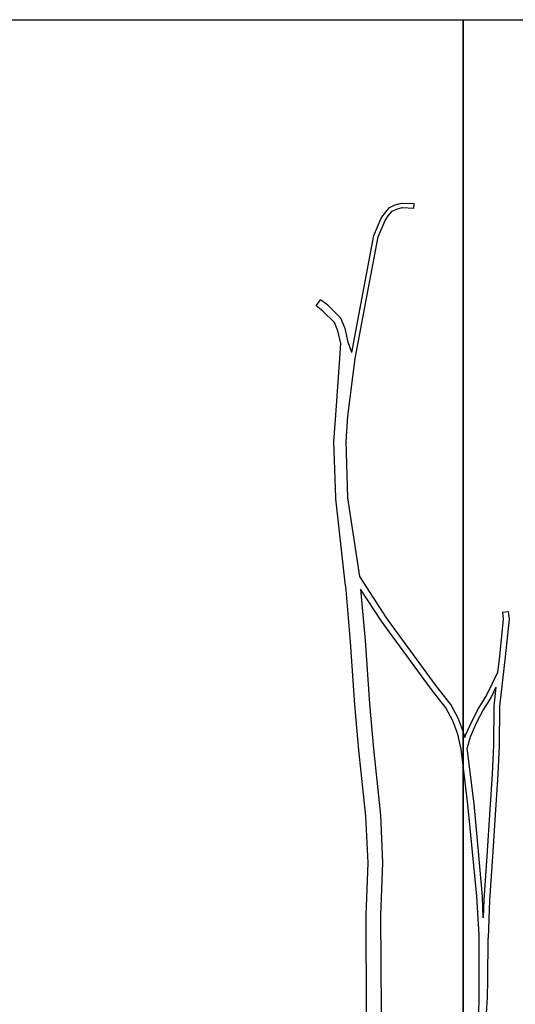
# Model space of a CAD drawing. Units: metres. Extents: x -16000 to -11997, y -114000 to -110999.
# Drawn here: x -13029 to -12773, y -111507 to -111000 of the extents above; entities that cross this region are included whole.
import ezdxf

# ---------------------------------------------------------------- set-up
doc = ezdxf.new("R2010")
doc.units = ezdxf.units.M
doc.header["$LTSCALE"] = 2.5
doc.layers.add('図郭', color=7, linetype='Continuous')
doc.layers.add('道路', color=7, linetype='Continuous')

msp = doc.modelspace()

# ---------------------------------------------------------------- linework, layer by layer
at = {"layer": '図郭'}
for points in [[(-13600, -111000), (-12800, -111000), (-12800, -111600), (-13600, -111600)], [(-12800, -111000), (-12000, -111000), (-12000, -111600), (-12800, -111600)]]:
    msp.add_lwpolyline(points, close=True, dxfattribs=at)
at = {"layer": '道路'}
for points in [[(-12857.4, -111171.54), (-12850.61, -111134.96), (-12846.08, -111111.21), (-12842.23, -111102.37), (-12840.31, -111099.54), (-12838.06, -111096.82), (-12835.16, -111095.48), (-12831.81, -111094.51), (-12825.3, -111094.76)], [(-12855.64, -111174.63), (-12848.36, -111135.41), (-12843.87, -111111.89), (-12840.23, -111103.53), (-12838.67, -111101.13), (-12836.63, -111098.74), (-12834.47, -111097.7), (-12831.44, -111096.83), (-12825.39, -111097.06)], [(-12825.39, -111097.06), (-12825.3, -111094.76)], [(-12875.91, -111147.54), (-12873.58, -111144.37)], [(-12863.38, -111172.09), (-12863.17, -111166.85), (-12864.67, -111160.37), (-12866.41, -111156.11), (-12872.37, -111150.14), (-12875.91, -111147.54)], [(-12857.4, -111171.54), (-12859.28, -111166.21), (-12860.91, -111159.17), (-12863.07, -111153.89), (-12869.8, -111147.15), (-12873.58, -111144.37)], [(-12865.77, -111246.21), (-12866.68, -111217.31), (-12865.74, -111203.87), (-12863.38, -111172.09)], [(-12859.43, -111246.21), (-12860.33, -111217.43), (-12859.42, -111204.33), (-12855.64, -111174.63)], [(-12860.75, -111291.84), (-12865.75, -111246.92), (-12865.77, -111246.21)], [(-12853.38, -111287), (-12859.42, -111246.48), (-12859.43, -111246.21)], [(-12800, -111366.77), (-12802.59, -111360.03), (-12806.43, -111352.85), (-12813.94, -111343.34), (-12835.52, -111313.89), (-12839.59, -111308.19), (-12853.38, -111287)], [(-12860.75, -111291.84), (-12858.22, -111320.57), (-12856.02, -111353.13), (-12853.99, -111376.48), (-12850.41, -111410.47), (-12849.25, -111434.45), (-12850.29, -111461.49), (-12849.99, -111511.5), (-12849.26, -111533.6)], [(-12800, -111384.32), (-12801.02, -111375.92), (-12802.82, -111368.16), (-12805.44, -111361.33), (-12809.06, -111354.57), (-12816.43, -111345.23), (-12838.05, -111315.72), (-12842.18, -111309.96), (-12852.89, -111293.49)], [(-12852.89, -111293.49), (-12850.56, -111319.97), (-12848.36, -111352.53), (-12846.34, -111375.74), (-12842.74, -111409.88), (-12841.56, -111434.41), (-12842.61, -111461.61), (-12842.31, -111511.3), (-12842.26, -111533.53)], [(-12776.84, -111304.96), (-12776.41, -111308.9), (-12778.38, -111328.31), (-12781.36, -111354.03), (-12781.45, -111374), (-12782.23, -111389.08), (-12783.44, -111407.17), (-12784.98, -111431.27), (-12786.52, -111453.8), (-12787.18, -111473.32)], [(-12779.74, -111305.28), (-12779.35, -111308.92), (-12781.28, -111327.99), (-12782.26, -111336.44)], [(-12779.74, -111305.28), (-12776.84, -111304.96)], [(-12782.26, -111336.44), (-12787.89, -111347.82), (-12791.94, -111354.46), (-12795.64, -111361.49), (-12798.94, -111368.86), (-12799.21, -111369.88)], [(-12783.14, -111344.06), (-12785.63, -111349.07), (-12789.7, -111355.73), (-12793.33, -111362.61), (-12796.51, -111369.73), (-12797.97, -111375.23)], [(-12783.14, -111344.06), (-12784.28, -111353.85), (-12784.37, -111373.91), (-12785.14, -111388.91), (-12786.36, -111406.98), (-12787.9, -111431.07), (-12789.44, -111453.65), (-12789.75, -111462.82)], [(-12799.21, -111369.88), (-12799.82, -111367.24), (-12800, -111366.77)], [(-12789.75, -111462.82), (-12790, -111451.79), (-12792.34, -111426.84), (-12794.44, -111404.2), (-12797.93, -111375.38), (-12797.97, -111375.23)], [(-12791.17, -111533.53), (-12791.97, -111521.35), (-12791.87, -111495.12), (-12791.83, -111471.83), (-12793.05, -111451.68), (-12795.46, -111427.13), (-12797.55, -111404.53), (-12800, -111384.32)], [(-12786.58, -111532.49), (-12788.44, -111525.89), (-12788.61, -111520.42), (-12787.46, -111503.91), (-12787.27, -111494.99), (-12787.18, -111473.32)]]:
    msp.add_lwpolyline(points, dxfattribs=at)

doc.saveas('drawing.dxf')
